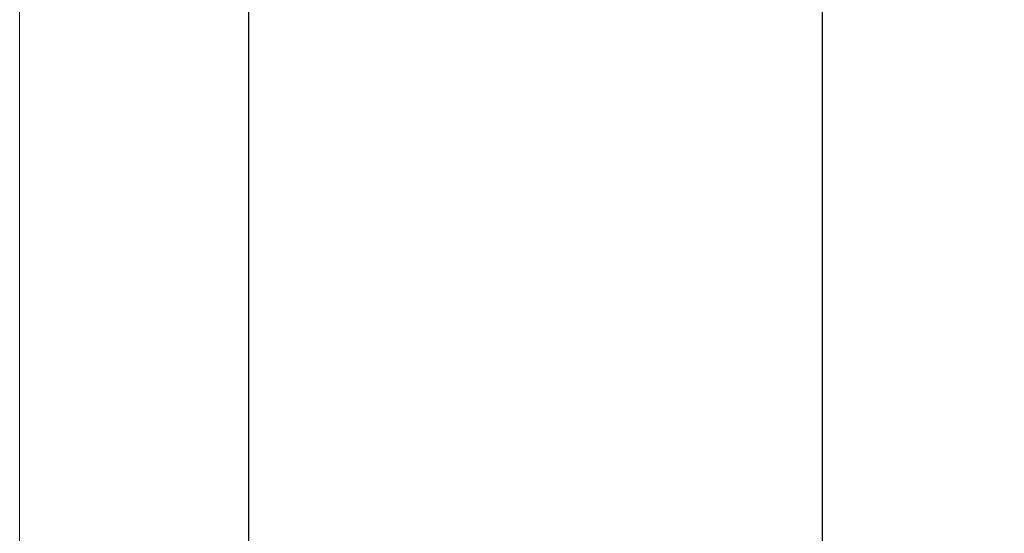
# Model space of a CAD drawing. Units: millimetres. Extents: x 7819 to 10116, y -687 to 960.
# Drawn here: x 7819 to 7971, y 651 to 731 of the extents above; entities that cross this region are included whole.
import ezdxf

# ---------------------------------------------------------------- set-up
doc = ezdxf.new("R2010")
doc.units = ezdxf.units.MM
for name, color, linetype in [('Border', 7, 'Continuous'), ('Dims', 7, 'Continuous'), ('Door', 4, 'Continuous')]:
    doc.layers.add(name, color=color, linetype=linetype)
doc.styles.get("Standard").update_dxf_attribs({"font": 'TAHOMA.TTF'})
doc.dimstyles.get("Standard").update_dxf_attribs({"dimtxt": 3, "dimasz": 3, "dimexe": 3, "dimexo": 1.5, "dimgap": 1, "dimtad": 1, "dimdec": 0, "dimlfac": 2, "dimzin": 0, "dimdsep": 46, "dimtxsty": 'Standard', "dimcen": 0.09, "dimadec": 0, "dimazin": 0, "dimtfac": 1, "dimtdec": 0, "dimtofl": 0, "dimtmove": 0, "dimatfit": 3, "dimfxl": 0, "dimtolj": 1, "dimtzin": 0, "dimarcsym": 0})

# ---------------------------------------------------------------- blocks, each defined once
blk = doc.blocks.new('*D47')
at = {"layer": 'Defpoints', "color": 0}
for p in [(7943.23, 746.56), (7854.62, -4.44), (7943.23, -4.44)]:
    blk.add_point(p, dxfattribs=at)
at = {"layer": 'Dims', "color": 0, "lineweight": -2}
for p, q in [((7941.73, 746.56), (7851.62, 746.56)), ((7854.62, 734.56), (7854.62, 410.31)), ((7854.62, 410.31), (7862.12, 405.31)), ((7862.12, 405.31), (7847.12, 400.31)), ((7847.12, 400.31), (7854.62, 395.31)), ((7854.62, 395.31), (7854.62, 7.56)), ((7941.73, -4.44), (7851.62, -4.44))]:
    blk.add_line(p, q, dxfattribs=at)
at = {"layer": 'Dims', "color": 0}
for points in [[(7852.62, 734.56), (7856.62, 734.56), (7854.62, 746.56)], [(7852.62, 7.56), (7856.62, 7.56), (7854.62, -4.44)]]:
    blk.add_solid(points, dxfattribs=at)
at = {"layer": 'Dims', "color": 0, "insert": (7844.41, 362.55), "char_height": 10, "attachment_point": 5, "rotation": 90}
blk.add_mtext('\\A1;3300 MAX.', dxfattribs=at)

msp = doc.modelspace()

# ---------------------------------------------------------------- linework, layer by layer
at = {"layer": 'Border', "lineweight": 0}
msp.add_lwpolyline([(10116.24, -687.25), (7819.31, -687.25), (7819.31, 922.38), (10116.24, 922.38)], close=True, dxfattribs=at)
at = {"layer": 'Door'}
msp.add_line((7943.23, -4.44), (7943.23, 746.56), dxfattribs=at)

# ---------------------------------------------------------------- dimensions: what is measured, and where the dimension line sits
at = {"layer": 'Dims'}
dim = msp.add_linear_dim(base=(7854.62, -4.44), p1=(7943.23, 746.56), p2=(7943.23, -4.44), angle=90, text='3300 MAX.', dimstyle='Standard', override={"dimtxt": 10, "dimasz": 12, "dimgap": 5}, dxfattribs=at)
dim.commit()
dim.dimension.update_dxf_attribs({"geometry": '*D47', "text_midpoint": (7854.62, 362.55), "dimtype": 160})

doc.saveas('drawing.dxf')
